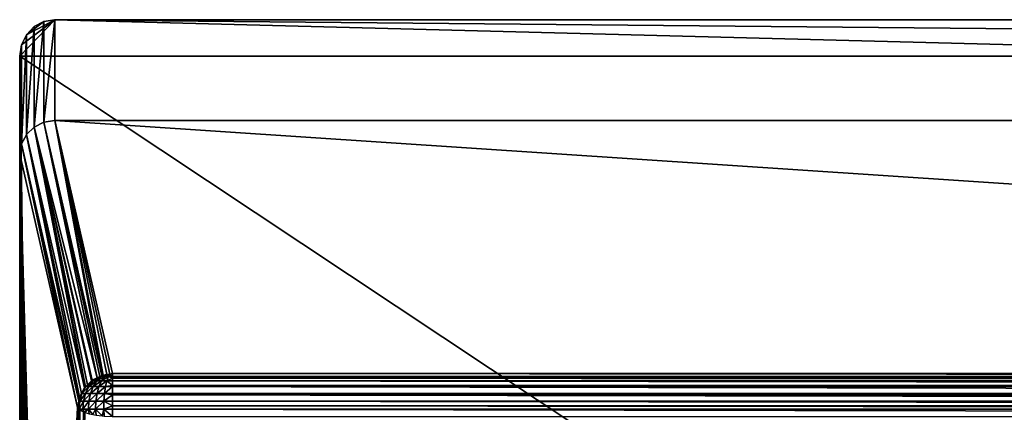
# Model space of a CAD drawing. Extents: x -45 to 45, y -222 to 30.
# Drawn here: x -45 to -22, y 21 to 30 of the extents above; entities that cross this region are included whole.
import ezdxf

# ---------------------------------------------------------------- set-up
doc = ezdxf.new("R2010")
doc.units = 0
doc.layers.add('L2', color=7, linetype='CONTINUOUS')

msp = doc.modelspace()

# ---------------------------------------------------------------- linework, layer by layer
at = {"layer": 'L2', "color": 7}
for points in [[(-45, 29.17178), (-44.2, 30), (45, 29.17178)], [(-44.96085, 29.42771), (-44.2, 30), (-45, 29.17178)], [(-44.84721, 29.6586), (-44.2, 30), (-44.96085, 29.42771)], [(-44.84721, 29.6586), (-44.44721, 29.95946), (-44.2, 30)], [(-44.67023, 29.84182), (-44.44721, 29.95946), (-44.84721, 29.6586)], [(-44.67023, 29.84182), (-44.67023, 27.54913, 8.556437), (-44.44721, 29.95946)], [(-44.67023, 27.54913, 8.556437), (-44.66576, 27.55137, 8.556898), (-44.44721, 29.95946)], [(-44.44721, 29.95946), (-44.66576, 27.55137, 8.556898), (-44.44721, 27.6606, 8.579467)], [(-44.44721, 29.95946), (-44.44721, 27.6606, 8.579467), (-44.2, 30)], [(-44.2, 30), (-44.44721, 27.6606, 8.579467), (-44.44474, 27.661, 8.579498)], [(-44.2, 30), (-44.44474, 27.661, 8.579498), (-44.2, 27.70032, 8.58253)], [(-44.2, 27.70032, 8.58253), (44.2, 27.70032, 8.58253), (-44.2, 30)], [(-44.2, 30), (44.2, 27.70032, 8.58253), (44.2, 30)], [(45, 29.17178), (-44.2, 30), (44.2, 30)], [(-44.84721, 29.6586), (-44.84721, 27.37682, 8.515692), (-44.67023, 29.84182)], [(-44.84721, 27.37682, 8.515692), (-44.84189, 27.382, 8.516917), (-44.67023, 29.84182)], [(-44.67023, 29.84182), (-44.84189, 27.382, 8.516917), (-44.67023, 27.54913, 8.556437)], [(-44.96085, 29.42771), (-44.96085, 27.16054, 8.461222), (-44.84721, 29.6586)], [(-44.96085, 27.16054, 8.461222), (-44.95629, 27.16921, 8.463405), (-44.84721, 29.6586)], [(-44.84721, 29.6586), (-44.95629, 27.16921, 8.463405), (-44.84721, 27.37682, 8.515692)], [(-44.96085, 29.42771), (-45, 29.17178), (-45, 26.92101, 8.4)], [(-45, 26.92101, 8.4), (-44.9999, 26.9337, 8.401639), (-44.96085, 29.42771)], [(-44.96085, 29.42771), (-44.9999, 26.9337, 8.401639), (-44.96085, 27.16054, 8.461222)], [(-45, -29.2), (-45, 29.17178), (-44.2, -30)], [(-44.2, -30), (-45, 29.17178), (44.2, -30)], [(-45, 29.17178), (45, 29.17178), (44.2, -30)], [(-45, -1.877793, 8.222566), (-45, 29.17178), (-45, -2.507593, 8.2)], [(-45, -2.507593, 8.2), (-45, 29.17178), (-45, -29.2)], [(-45, -1.877793, 8.222566), (-45, -1.251223, 8.290147), (-45, 29.17178)], [(-45, 29.17178), (-45, -1.251223, 8.290147), (-45, -0.642117, 8.4)], [(-45, 29.17178), (-45, -0.642117, 8.4), (-45, 26.92101, 8.4)], [(-44.44474, 27.661, 8.579498), (-43.12156, 21.88403, 30.14095), (-44.2, 27.70032, 8.58253)], [(-42.87719, 21.92485, 30.13689), (42.87719, 21.92485, 30.13689), (-44.2, 27.70032, 8.58253)], [(-44.2, 27.70032, 8.58253), (42.87719, 21.92485, 30.13689), (44.2, 27.70032, 8.58253)], [(-42.93818, 21.91466, 30.1379), (-42.87719, 21.92485, 30.13689), (-44.2, 27.70032, 8.58253)], [(-42.93818, 21.91466, 30.1379), (-44.2, 27.70032, 8.58253), (-43.01153, 21.90241, 30.13912)], [(-44.2, 27.70032, 8.58253), (-43.12156, 21.88403, 30.14095), (-43.09069, 21.88919, 30.14043)], [(-44.2, 27.70032, 8.58253), (-43.09069, 21.88919, 30.14043), (-43.01153, 21.90241, 30.13912)], [(-44.84189, 27.382, 8.516917), (-43.51877, 21.60239, 30.08986), (-44.67023, 27.54913, 8.556437)], [(-44.67023, 27.54913, 8.556437), (-43.35682, 21.75912, 30.12192), (-44.66576, 27.55137, 8.556898)], [(-44.67023, 27.54913, 8.556437), (-43.51877, 21.60239, 30.08986), (-43.49474, 21.62565, 30.09462)], [(-43.49474, 21.62565, 30.09462), (-43.44764, 21.67123, 30.10394), (-44.67023, 27.54913, 8.556437)], [(-44.67023, 27.54913, 8.556437), (-43.44764, 21.67123, 30.10394), (-43.35682, 21.75912, 30.12192)], [(-44.66576, 27.55137, 8.556898), (-43.22593, 21.83157, 30.1333), (-44.44721, 27.6606, 8.579467)], [(-43.35682, 21.75912, 30.12192), (-43.34248, 21.77299, 30.12475), (-44.66576, 27.55137, 8.556898)], [(-44.66576, 27.55137, 8.556898), (-43.34248, 21.77299, 30.12475), (-43.22593, 21.83157, 30.1333)], [(-44.44721, 27.6606, 8.579467), (-43.17152, 21.85892, 30.13728), (-44.44474, 27.661, 8.579498)], [(-44.44721, 27.6606, 8.579467), (-43.22593, 21.83157, 30.1333), (-43.17152, 21.85892, 30.13728)], [(-44.44474, 27.661, 8.579498), (-43.17152, 21.85892, 30.13728), (-43.12156, 21.88403, 30.14095)], [(-44.95629, 27.16921, 8.463405), (-43.63351, 21.38859, 30.03961), (-44.84721, 27.37682, 8.515692)], [(-44.84721, 27.37682, 8.515692), (-43.59104, 21.46773, 30.05821), (-44.84189, 27.382, 8.516917)], [(-44.84721, 27.37682, 8.515692), (-43.63351, 21.38859, 30.03961), (-43.59104, 21.46773, 30.05821)], [(-44.84189, 27.382, 8.516917), (-43.59104, 21.46773, 30.05821), (-43.51877, 21.60239, 30.08986)], [(-44.9999, 26.9337, 8.401639), (-43.67568, 21.15211, 29.97884), (-44.96085, 27.16054, 8.461222)], [(-44.96085, 27.16054, 8.461222), (-43.64993, 21.29648, 30.01594), (-44.95629, 27.16921, 8.463405)], [(-44.96085, 27.16054, 8.461222), (-43.67568, 21.15211, 29.97884), (-43.64993, 21.29648, 30.01594)], [(-44.95629, 27.16921, 8.463405), (-43.64993, 21.29648, 30.01594), (-43.63351, 21.38859, 30.03961)], [(-45, 26.92101, 8.4), (-44.63607, 5.861804, 14.32996), (-44.9999, 26.9337, 8.401639)], [(-44.96599, 0.944097, 8.954202), (-44.94061, 1.786492, 9.367805), (-45, 26.92101, 8.4)], [(-45, 26.92101, 8.4), (-44.94061, 1.786492, 9.367805), (-44.90986, 2.580066, 9.868774)], [(-45, 26.92101, 8.4), (-44.90986, 2.580066, 9.868774), (-44.8741, 3.315793, 10.45142)], [(-44.96599, 0.944097, 8.954202), (-45, 26.92101, 8.4), (-44.98572, 0.06246, 8.632662)], [(-44.98572, 0.06246, 8.632662), (-45, 26.92101, 8.4), (-45, -0.642117, 8.4)], [(-44.8741, 3.315793, 10.45142), (-44.83374, 3.985302, 11.10911), (-45, 26.92101, 8.4)], [(-45, 26.92101, 8.4), (-44.83374, 3.985302, 11.10911), (-44.78923, 4.580974, 11.83439)], [(-45, 26.92101, 8.4), (-44.78923, 4.580974, 11.83439), (-44.74108, 5.096029, 12.619)], [(-44.74108, 5.096029, 12.619), (-44.68983, 5.524599, 13.45402), (-45, 26.92101, 8.4)], [(-45, 26.92101, 8.4), (-44.68983, 5.524599, 13.45402), (-44.63607, 5.861804, 14.32996)], [(-44.9999, 26.9337, 8.401639), (-44.63607, 5.861804, 14.32996), (-44.58041, 6.1038, 15.23685)], [(-44.9999, 26.9337, 8.401639), (-44.58041, 6.1038, 15.23685), (-44.52349, 6.247829, 16.16437)], [(-44.52349, 6.247829, 16.16437), (-44.46595, 6.292248, 17.10196), (-44.9999, 26.9337, 8.401639)], [(-44.9999, 26.9337, 8.401639), (-44.46595, 6.292248, 17.10196), (-44.40845, 6.236548, 18.03895)], [(-44.9999, 26.9337, 8.401639), (-44.40845, 6.236548, 18.03895), (-43.67568, 21.15211, 29.97884)], [(-43.22593, 21.83157, 30.1333), (-43.34248, 21.77299, 30.12475), (-43.31766, 21.76058, 30.20502)], [(-43.31766, 21.76058, 30.20502), (-43.23472, 21.76058, 30.30655), (-43.22593, 21.83157, 30.1333)], [(-43.05612, 21.8619, 30.2526), (-43.13124, 21.8619, 30.19751), (-43.23472, 21.76058, 30.30655)], [(-43.23472, 21.76058, 30.30655), (-43.13124, 21.8619, 30.19751), (-43.17152, 21.85892, 30.13728)], [(-43.129, 21.76058, 30.38408), (-43.05612, 21.8619, 30.2526), (-43.23472, 21.76058, 30.30655)], [(-43.23472, 21.76058, 30.30655), (-43.17152, 21.85892, 30.13728), (-43.22593, 21.83157, 30.1333)], [(-43.17152, 21.85892, 30.13728), (-43.13124, 21.8619, 30.19751), (-43.12156, 21.88403, 30.14095)], [(-43.12156, 21.88403, 30.14095), (-43.13124, 21.8619, 30.19751), (-43.09069, 21.88919, 30.14043)], [(-43.05612, 21.8619, 30.2526), (-43.09069, 21.88919, 30.14043), (-43.13124, 21.8619, 30.19751)], [(-42.9696, 21.8619, 30.28712), (-43.05612, 21.8619, 30.2526), (-43.129, 21.76058, 30.38408)], [(-43.129, 21.76058, 30.38408), (-43.00724, 21.76058, 30.43266), (-42.9696, 21.8619, 30.28712)], [(-43.01153, 21.90241, 30.13912), (-43.09069, 21.88919, 30.14043), (-43.05612, 21.8619, 30.2526)], [(-42.9696, 21.8619, 30.28712), (-43.01153, 21.90241, 30.13912), (-43.05612, 21.8619, 30.2526)], [(-42.93818, 21.91466, 30.1379), (-43.01153, 21.90241, 30.13912), (-42.9696, 21.8619, 30.28712)], [(-42.9696, 21.8619, 30.28712), (-43.00724, 21.76058, 30.43266), (-42.87719, 21.81887, 30.36273)], [(-42.9696, 21.8619, 30.28712), (-42.87719, 21.8619, 30.29888), (-42.93818, 21.91466, 30.1379)], [(-42.9696, 21.8619, 30.28712), (-42.87719, 21.81887, 30.36273), (-42.87719, 21.8619, 30.29888)], [(-42.93818, 21.91466, 30.1379), (-42.87719, 21.8619, 30.29888), (-42.87719, 21.92485, 30.13689)], [(-42.87719, 21.8619, 30.29888), (42.87719, 21.8619, 30.29888), (-42.87719, 21.92485, 30.13689)], [(-42.87719, 21.92485, 30.13689), (42.87719, 21.8619, 30.29888), (42.87719, 21.92485, 30.13689)], [(-42.87719, 21.81887, 30.36273), (42.87719, 21.81887, 30.36273), (-42.87719, 21.8619, 30.29888)], [(-42.87719, 21.8619, 30.29888), (42.87719, 21.81887, 30.36273), (42.87719, 21.8619, 30.29888)], [(-43.51877, 21.60239, 30.08986), (-43.59104, 21.46773, 30.05821), (-43.57693, 21.47103, 30.15038)], [(-43.42254, 21.62803, 30.27054), (-43.49048, 21.62803, 30.12313), (-43.57693, 21.47103, 30.15038)], [(-43.49474, 21.62565, 30.09462), (-43.57693, 21.47103, 30.15038), (-43.49048, 21.62803, 30.12313)], [(-43.49941, 21.47103, 30.31857), (-43.42254, 21.62803, 30.27054), (-43.57693, 21.47103, 30.15038)], [(-43.51877, 21.60239, 30.08986), (-43.57693, 21.47103, 30.15038), (-43.49474, 21.62565, 30.09462)], [(-43.31985, 21.62803, 30.39625), (-43.42254, 21.62803, 30.27054), (-43.49941, 21.47103, 30.31857)], [(-43.49941, 21.47103, 30.31857), (-43.38225, 21.47103, 30.46199), (-43.31985, 21.62803, 30.39625)], [(-43.49474, 21.62565, 30.09462), (-43.49048, 21.62803, 30.12313), (-43.44764, 21.67123, 30.10394)], [(-43.44764, 21.67123, 30.10394), (-43.49048, 21.62803, 30.12313), (-43.42254, 21.62803, 30.27054)], [(-43.31766, 21.76058, 30.20502), (-43.35682, 21.75912, 30.12192), (-43.44764, 21.67123, 30.10394)], [(-43.44764, 21.67123, 30.10394), (-43.42254, 21.62803, 30.27054), (-43.31766, 21.76058, 30.20502)], [(-43.31766, 21.76058, 30.20502), (-43.42254, 21.62803, 30.27054), (-43.23472, 21.76058, 30.30655)], [(-43.31985, 21.62803, 30.39625), (-43.23472, 21.76058, 30.30655), (-43.42254, 21.62803, 30.27054)], [(-43.18896, 21.62803, 30.49223), (-43.38225, 21.47103, 30.46199), (-43.23291, 21.47103, 30.57151)], [(-43.31985, 21.62803, 30.39625), (-43.38225, 21.47103, 30.46199), (-43.18896, 21.62803, 30.49223)], [(-43.31766, 21.76058, 30.20502), (-43.34248, 21.77299, 30.12475), (-43.35682, 21.75912, 30.12192)], [(-43.129, 21.76058, 30.38408), (-43.23472, 21.76058, 30.30655), (-43.31985, 21.62803, 30.39625)], [(-43.31985, 21.62803, 30.39625), (-43.18896, 21.62803, 30.49223), (-43.129, 21.76058, 30.38408)], [(-43.0382, 21.62803, 30.55238), (-43.18896, 21.62803, 30.49223), (-43.23291, 21.47103, 30.57151)], [(-43.0382, 21.62803, 30.55238), (-43.23291, 21.47103, 30.57151), (-43.0609, 21.47103, 30.64014)], [(-43.00724, 21.76058, 30.43266), (-43.18896, 21.62803, 30.49223), (-43.0382, 21.62803, 30.55238)], [(-43.129, 21.76058, 30.38408), (-43.18896, 21.62803, 30.49223), (-43.00724, 21.76058, 30.43266)], [(-43.0609, 21.47103, 30.64014), (-42.87719, 21.47103, 30.66351), (-42.87719, 21.62803, 30.57287)], [(-43.0609, 21.47103, 30.64014), (-42.87719, 21.62803, 30.57287), (-43.0382, 21.62803, 30.55238)], [(-43.0382, 21.62803, 30.55238), (-42.87719, 21.65338, 30.54921), (-43.00724, 21.76058, 30.43266)], [(-43.0382, 21.62803, 30.55238), (-42.87719, 21.62803, 30.57287), (-42.87719, 21.65338, 30.54921)], [(-43.00724, 21.76058, 30.43266), (-42.87719, 21.76058, 30.44921), (-42.87719, 21.81887, 30.36273)], [(-43.00724, 21.76058, 30.43266), (-42.87719, 21.65338, 30.54921), (-42.87719, 21.76058, 30.44921)], [(-42.87719, 21.76058, 30.44921), (42.87719, 21.76058, 30.44921), (-42.87719, 21.81887, 30.36273)], [(-42.87719, 21.81887, 30.36273), (42.87719, 21.76058, 30.44921), (42.87719, 21.81887, 30.36273)], [(-42.87719, 21.65338, 30.54921), (42.87719, 21.65338, 30.54921), (-42.87719, 21.76058, 30.44921)], [(-42.87719, 21.76058, 30.44921), (42.87719, 21.65338, 30.54921), (42.87719, 21.76058, 30.44921)], [(-42.87719, 21.62803, 30.57287), (42.87719, 21.62803, 30.57287), (-42.87719, 21.65338, 30.54921)], [(-42.87719, 21.65338, 30.54921), (42.87719, 21.62803, 30.57287), (42.87719, 21.65338, 30.54921)], [(-42.87719, 21.47103, 30.66351), (42.87719, 21.47103, 30.66351), (-42.87719, 21.62803, 30.57287)], [(-42.87719, 21.62803, 30.57287), (42.87719, 21.47103, 30.66351), (42.87719, 21.62803, 30.57287)], [(-43.62745, 21.29766, 30.1663), (-43.63351, 21.38859, 30.03961), (-43.64993, 21.29648, 30.01594)], [(-43.57693, 21.47103, 30.15038), (-43.59104, 21.46773, 30.05821), (-43.63351, 21.38859, 30.03961)], [(-43.62745, 21.29766, 30.1663), (-43.57693, 21.47103, 30.15038), (-43.63351, 21.38859, 30.03961)], [(-43.49941, 21.47103, 30.31857), (-43.57693, 21.47103, 30.15038), (-43.62745, 21.29766, 30.1663)], [(-43.62745, 21.29766, 30.1663), (-43.54433, 21.29766, 30.34664), (-43.49941, 21.47103, 30.31857)], [(-43.38225, 21.47103, 30.46199), (-43.54433, 21.29766, 30.34664), (-43.41871, 21.29766, 30.50041)], [(-43.49941, 21.47103, 30.31857), (-43.54433, 21.29766, 30.34664), (-43.38225, 21.47103, 30.46199)], [(-43.23291, 21.47103, 30.57151), (-43.38225, 21.47103, 30.46199), (-43.41871, 21.29766, 30.50041)], [(-43.23291, 21.47103, 30.57151), (-43.41871, 21.29766, 30.50041), (-43.25859, 21.29766, 30.61783)], [(-43.0609, 21.47103, 30.64014), (-43.23291, 21.47103, 30.57151), (-43.25859, 21.29766, 30.61783)], [(-43.0609, 21.47103, 30.64014), (-43.25859, 21.29766, 30.61783), (-43.07416, 21.29766, 30.69142)], [(-43.07416, 21.29766, 30.69142), (-42.87719, 21.43787, 30.67364), (-43.0609, 21.47103, 30.64014)], [(-43.07416, 21.29766, 30.69142), (-42.87719, 21.29766, 30.71648), (-42.87719, 21.43787, 30.67364)], [(-42.87719, 21.43787, 30.67364), (-42.87719, 21.47103, 30.66351), (-43.0609, 21.47103, 30.64014)], [(-42.87719, 21.43787, 30.67364), (42.87719, 21.43787, 30.67364), (-42.87719, 21.47103, 30.66351)], [(-42.87719, 21.47103, 30.66351), (42.87719, 21.43787, 30.67364), (42.87719, 21.47103, 30.66351)], [(-42.87719, 21.29766, 30.71648), (42.87719, 21.29766, 30.71648), (-42.87719, 21.43787, 30.67364)], [(-42.87719, 21.43787, 30.67364), (42.87719, 21.29766, 30.71648), (42.87719, 21.43787, 30.67364)], [(-43.67568, 21.15211, 29.97884), (-44.40845, 6.236548, 18.03895), (-44.35163, 6.081363, 18.96469)], [(-43.67568, 21.15211, 29.97884), (-44.35163, 6.081363, 18.96469), (-44.32942, 5.992554, 19.32661)], [(-44.32942, 5.992554, 19.32661), (-43.95207, 4.344996, 25.47538), (-43.67568, 21.15211, 29.97884)], [(-43.64692, 21.1168, 30.10884), (-43.67568, 21.15211, 29.97884), (-43.95207, 4.344996, 25.47538)], [(-43.67568, 21.15211, 29.97884), (-43.64692, 21.1168, 30.10884), (-43.64993, 21.29648, 30.01594)], [(-43.64993, 21.29648, 30.01594), (-43.64692, 21.1168, 30.10884), (-43.62745, 21.29766, 30.1663)], [(-43.64692, 21.1168, 30.10884), (-43.63944, 21.11681, 30.17008), (-43.62745, 21.29766, 30.1663)], [(-43.63944, 21.11681, 30.17008), (-43.555, 21.11681, 30.3533), (-43.54433, 21.29766, 30.34664)], [(-43.62745, 21.29766, 30.1663), (-43.63944, 21.11681, 30.17008), (-43.54433, 21.29766, 30.34664)], [(-43.41871, 21.29766, 30.50041), (-43.54433, 21.29766, 30.34664), (-43.555, 21.11681, 30.3533)], [(-43.41871, 21.29766, 30.50041), (-43.555, 21.11681, 30.3533), (-43.42737, 21.11681, 30.50953)], [(-43.25859, 21.29766, 30.61783), (-43.41871, 21.29766, 30.50041), (-43.42737, 21.11681, 30.50953)], [(-43.25859, 21.29766, 30.61783), (-43.42737, 21.11681, 30.50953), (-43.26468, 21.11681, 30.62883)], [(-43.07416, 21.29766, 30.69142), (-43.25859, 21.29766, 30.61783), (-43.26468, 21.11681, 30.62883)], [(-43.07416, 21.29766, 30.69142), (-43.26468, 21.11681, 30.62883), (-43.07731, 21.11681, 30.70359)], [(-43.07731, 21.11681, 30.70359), (-42.87719, 21.19363, 30.72371), (-43.07416, 21.29766, 30.69142)], [(-43.07731, 21.11681, 30.70359), (-42.87719, 21.11681, 30.72905), (-42.87719, 21.19363, 30.72371)], [(-42.87719, 21.19363, 30.72371), (-42.87719, 21.29766, 30.71648), (-43.07416, 21.29766, 30.69142)], [(-42.87719, 21.19363, 30.72371), (42.87719, 21.19363, 30.72371), (-42.87719, 21.29766, 30.71648)], [(-42.87719, 21.29766, 30.71648), (42.87719, 21.19363, 30.72371), (42.87719, 21.29766, 30.71648)], [(-42.87719, 21.11681, 30.72905), (42.87719, 21.11681, 30.72905), (-42.87719, 21.19363, 30.72371)], [(-42.87719, 21.19363, 30.72371), (42.87719, 21.11681, 30.72905), (42.87719, 21.19363, 30.72371)], [(-43.95207, 4.344996, 25.47538), (-43.63368, 21.10054, 30.16872), (-43.64692, 21.1168, 30.10884)], [(-43.95207, 4.344996, 25.47538), (-43.62538, 21.09035, 30.20622), (-43.63368, 21.10054, 30.16872)], [(-43.94186, 4.332463, 25.52153), (-43.62538, 21.09035, 30.20622), (-43.95207, 4.344996, 25.47538)], [(-43.90176, 4.28324, 25.70277), (-43.62538, 21.09035, 30.20622), (-43.94186, 4.332463, 25.52153)], [(-43.90176, 4.28324, 25.70277), (-43.54351, 21.05145, 30.34639), (-43.62538, 21.09035, 30.20622)], [(-43.50721, 21.0342, 30.40854), (-43.54351, 21.05145, 30.34639), (-43.90176, 4.28324, 25.70277)], [(-43.63368, 21.10054, 30.16872), (-43.63944, 21.11681, 30.17008), (-43.64692, 21.1168, 30.10884)], [(-43.62538, 21.09035, 30.20622), (-43.555, 21.11681, 30.3533), (-43.63944, 21.11681, 30.17008)], [(-43.62538, 21.09035, 30.20622), (-43.63944, 21.11681, 30.17008), (-43.63368, 21.10054, 30.16872)], [(-43.54351, 21.05145, 30.34639), (-43.555, 21.11681, 30.3533), (-43.62538, 21.09035, 30.20622)], [(-43.42737, 21.11681, 30.50953), (-43.555, 21.11681, 30.3533), (-43.54351, 21.05145, 30.34639)], [(-43.42737, 21.11681, 30.50953), (-43.54351, 21.05145, 30.34639), (-43.50721, 21.0342, 30.40854)], [(-43.50721, 21.0342, 30.40854), (-43.41292, 21.00975, 30.494), (-43.42737, 21.11681, 30.50953)], [(-43.42737, 21.11681, 30.50953), (-43.41292, 21.00975, 30.494), (-43.3319, 20.98874, 30.56744)], [(-43.26468, 21.11681, 30.62883), (-43.42737, 21.11681, 30.50953), (-43.3319, 20.98874, 30.56744)], [(-43.26468, 21.11681, 30.62883), (-43.3319, 20.98874, 30.56744), (-43.25201, 20.97743, 30.60472)], [(-43.26468, 21.11681, 30.62883), (-43.25201, 20.97743, 30.60472), (-43.11534, 20.95809, 30.66851)], [(-43.07731, 21.11681, 30.70359), (-43.26468, 21.11681, 30.62883), (-43.11534, 20.95809, 30.66851)], [(-43.07731, 21.11681, 30.70359), (-43.11534, 20.95809, 30.66851), (-43.07055, 20.95564, 30.67491)], [(-43.07731, 21.11681, 30.70359), (-43.07055, 20.95564, 30.67491), (-42.87719, 20.94505, 30.70257)], [(-42.87719, 20.94505, 30.70257), (-42.87719, 21.11681, 30.72905), (-43.07731, 21.11681, 30.70359)], [(-42.87719, 20.94505, 30.70257), (42.87719, 20.94505, 30.70257), (-42.87719, 21.11681, 30.72905)], [(-42.87719, 21.11681, 30.72905), (42.87719, 20.94505, 30.70257), (42.87719, 21.11681, 30.72905)]]:
    msp.add_3dface(points, dxfattribs=at)

doc.saveas('drawing.dxf')
